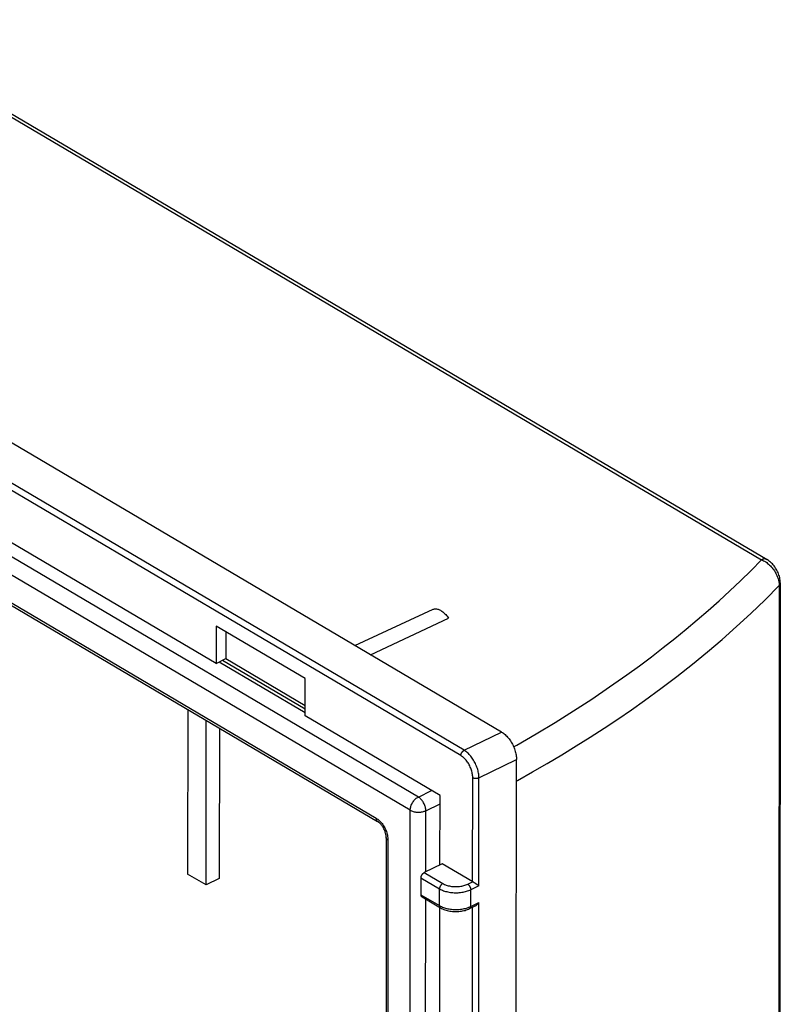
# Model space of a CAD drawing. Units: millimetres. Extents: x -3 to 67, y -65 to 65.
# Drawn here: x 32 to 66, y 20 to 65 of the extents above; entities that cross this region are included whole.
import ezdxf

# ---------------------------------------------------------------- set-up
doc = ezdxf.new("R2010")
doc.units = ezdxf.units.MM
doc.header["$LTSCALE"] = 19.36
doc.layers.get('0').update_dxf_attribs({"linetype": 'CONTINUOUS'})
for name, color, linetype in [('ASSI', 7, 'CONTINUOUS'), ('DRAFT', 7, 'CONTINUOUS'), ('RACCORDO', 7, 'CONTINUOUS')]:
    doc.layers.add(name, color=color, linetype=linetype)

msp = doc.modelspace()

# ---------------------------------------------------------------- linework, layer by layer
at = {"color": 7, "linetype": 'CONTINUOUS'}
for p, q in [((40.573, 35.422), (13.67, 51.292)), ((40.575, 37.11), (40.573, 35.422)), ((44.61, 34.73), (40.575, 37.11)), ((41.018, 36.849), (41.017, 35.638)), ((40.573, 35.422), (41.017, 35.638)), ((40.869, 35.566), (44.609, 33.359)), ((41.017, 35.638), (44.609, 33.519)), ((44.609, 33.041), (44.61, 34.73)), ((50.73, 29.43), (44.609, 33.041)), ((40.723, 32.49), (40.717, 25.663)), ((50.727, 26.282), (50.73, 29.43)), ((40.125, 25.376), (39.284, 25.872)), ((50.66, -58.163), (50.726, 24.354))]:
    msp.add_line(p, q, dxfattribs=at)
at = {"layer": 'ASSI', "color": 253, "linetype": 'CONTINUOUS'}
for p, q in [((23.811, 64.603), (65.309, 40.124)), ((51.821, 31.48), (2.735, 60.437)), ((51.673, 31.239), (2.622, 60.175)), ((66.106, 38.947), (66.073, -2.178)), ((51.821, 31.48), (53.523, 32.308)), ((52.493, 30.239), (54.195, 31.067)), ((52.207, 25.518), (52.211, 30.246)), ((52.489, 25.341), (52.493, 30.239)), ((50.014, 25.935), (50.855, 25.439)), ((49.866, 25.694), (50.707, 25.198)), ((51.985, 25.41), (52.207, 25.518)), ((50.706, 24.438), (50.707, 25.198)), ((52.489, 25.341), (52.119, 25.161)), ((52.119, 24.401), (52.119, 25.161)), ((49.865, 24.934), (50.706, 24.438)), ((52.119, 24.401), (52.489, 24.581)), ((52.458, -14.305), (52.489, 24.581)), ((52.074, 24.381), (52.119, 24.401)), ((52.175, -14.298), (52.206, 24.366))]:
    msp.add_line(p, q, dxfattribs=at)
at = {"layer": 'ASSI', "color": 7, "linetype": 'CONTINUOUS'}
for p, q in [((24.058, 64.609), (65.556, 40.129)), ((53.523, 32.308), (4.424, 61.272)), ((40.573, 35.422), (13.67, 51.292)), ((66.159, 39.067), (66.127, -2.057)), ((46.864, 36.236), (50.423, 37.877)), ((40.575, 37.11), (40.573, 35.422)), ((44.61, 34.73), (40.575, 37.11)), ((47.583, 35.812), (51.106, 37.474)), ((41.018, 36.849), (41.017, 35.638)), ((40.573, 35.422), (41.017, 35.638)), ((40.869, 35.566), (44.609, 33.359)), ((41.017, 35.638), (44.609, 33.519)), ((44.609, 33.041), (44.61, 34.73)), ((50.73, 29.43), (44.609, 33.041)), ((54.12, -63.933), (54.195, 31.067)), ((50.727, 26.282), (50.73, 29.43)), ((50.828, 26.331), (50.014, 25.935)), ((52.216, 25.512), (50.828, 26.331)), ((40.717, 25.663), (40.125, 25.376)), ((49.866, 25.694), (49.865, 24.934)), ((52.236, 25.5), (52.216, 25.512)), ((52.272, 25.479), (52.236, 25.5)), ((52.312, 25.454), (52.272, 25.479)), ((52.356, 25.426), (52.312, 25.454)), ((49.912, 24.834), (50.752, 24.338)), ((50.66, -58.163), (50.726, 24.354)), ((52.072, 24.301), (52.329, 24.426))]:
    msp.add_line(p, q, dxfattribs=at)
at = {"layer": 'ASSI', "color": 253, "linetype": 'CONTINUOUS'}
for points in [[(59.206, 34.905), (59.767, 35.313), (60.317, 35.724), (60.855, 36.137), (61.379, 36.552), (61.892, 36.969), (62.396, 37.393), (62.894, 37.823), (63.384, 38.26), (63.87, 38.708), (64.354, 39.169), (64.833, 39.641), (65.309, 40.124)], [(65.556, 40.129), (65.536, 40.139), (65.514, 40.148), (65.491, 40.153), (65.467, 40.156), (65.442, 40.157), (65.416, 40.155), (65.39, 40.151), (65.363, 40.144), (65.336, 40.135), (65.309, 40.124)], [(65.309, 40.124), (65.356, 40.102), (65.403, 40.079), (65.45, 40.052), (65.496, 40.023), (65.541, 39.991), (65.586, 39.956), (65.629, 39.92), (65.671, 39.881), (65.713, 39.841), (65.752, 39.798), (65.79, 39.754), (65.826, 39.708), (65.861, 39.661), (65.894, 39.612), (65.924, 39.563), (65.953, 39.512), (65.979, 39.461), (66.003, 39.409), (66.024, 39.357), (66.043, 39.305), (66.06, 39.252), (66.074, 39.2), (66.086, 39.148), (66.095, 39.097), (66.101, 39.046), (66.105, 38.996), (66.106, 38.947)], [(60.002, 33.74), (60.747, 34.284), (61.473, 34.833), (62.179, 35.388), (62.86, 35.946), (63.522, 36.508), (64.178, 37.088), (64.83, 37.69), (65.473, 38.309), (66.106, 38.947)], [(66.159, 39.067), (66.158, 39.05), (66.154, 39.028), (66.147, 39.007), (66.136, 38.986), (66.123, 38.966), (66.106, 38.947)], [(54.067, 31.638), (54.205, 31.714), (55.083, 32.225), (55.943, 32.743), (56.786, 33.271), (57.61, 33.807), (58.417, 34.352), (59.206, 34.905)], [(54.194, 30.09), (54.243, 30.116), (54.924, 30.499), (55.594, 30.887), (56.254, 31.279), (56.904, 31.677), (57.544, 32.079), (58.174, 32.487), (58.794, 32.9), (59.404, 33.318), (60.002, 33.74)], [(51.673, 31.239), (51.674, 31.254), (51.675, 31.27), (51.678, 31.286), (51.682, 31.302), (51.687, 31.318), (51.693, 31.333), (51.7, 31.349), (51.708, 31.365), (51.717, 31.38), (51.726, 31.394), (51.736, 31.408), (51.747, 31.422), (51.759, 31.434), (51.771, 31.445), (51.783, 31.456), (51.796, 31.465), (51.808, 31.473), (51.821, 31.48)], [(52.493, 30.239), (52.492, 30.289), (52.489, 30.34), (52.483, 30.392), (52.475, 30.444), (52.465, 30.498), (52.453, 30.552), (52.438, 30.606), (52.422, 30.66), (52.403, 30.714), (52.383, 30.768), (52.36, 30.822), (52.336, 30.875), (52.31, 30.927), (52.283, 30.978), (52.253, 31.028), (52.223, 31.076), (52.191, 31.123), (52.157, 31.169), (52.123, 31.212), (52.088, 31.254), (52.051, 31.294), (52.014, 31.331), (51.976, 31.366), (51.938, 31.399), (51.899, 31.429), (51.86, 31.456), (51.821, 31.48)], [(52.211, 30.246), (52.21, 30.291), (52.206, 30.337), (52.2, 30.384), (52.193, 30.431), (52.182, 30.48), (52.17, 30.529), (52.155, 30.578), (52.139, 30.627), (52.12, 30.675), (52.1, 30.723), (52.077, 30.771), (52.053, 30.817), (52.028, 30.862), (52, 30.907), (51.972, 30.949), (51.942, 30.99), (51.911, 31.03), (51.879, 31.067), (51.846, 31.102), (51.812, 31.135), (51.778, 31.165), (51.743, 31.192), (51.708, 31.217), (51.673, 31.239)], [(52.211, 30.246), (52.223, 30.24), (52.236, 30.234), (52.25, 30.228), (52.266, 30.224), (52.281, 30.22), (52.298, 30.216), (52.315, 30.214), (52.332, 30.212), (52.349, 30.211), (52.367, 30.211), (52.384, 30.212), (52.401, 30.214), (52.418, 30.216), (52.434, 30.219), (52.45, 30.223), (52.465, 30.228), (52.48, 30.233), (52.493, 30.239)], [(50.855, 25.439), (50.842, 25.432), (50.829, 25.424), (50.816, 25.415), (50.804, 25.404), (50.792, 25.393), (50.781, 25.381), (50.77, 25.367), (50.76, 25.353), (50.75, 25.339), (50.741, 25.324), (50.733, 25.308), (50.727, 25.292), (50.721, 25.276), (50.716, 25.26), (50.712, 25.244), (50.709, 25.229), (50.707, 25.213), (50.707, 25.198)], [(50.707, 25.198), (50.747, 25.176), (50.79, 25.155), (50.835, 25.135), (50.882, 25.116), (50.931, 25.1), (50.981, 25.084), (51.034, 25.071), (51.087, 25.058), (51.142, 25.048), (51.198, 25.039), (51.255, 25.033), (51.312, 25.027), (51.37, 25.024), (51.428, 25.023), (51.486, 25.023), (51.544, 25.025), (51.602, 25.029), (51.659, 25.035), (51.716, 25.042), (51.771, 25.051), (51.826, 25.062), (51.879, 25.075), (51.93, 25.089), (51.981, 25.105), (52.029, 25.122), (52.075, 25.141), (52.119, 25.161)], [(50.855, 25.439), (50.891, 25.419), (50.93, 25.4), (50.971, 25.383), (51.014, 25.367), (51.059, 25.353), (51.105, 25.34), (51.153, 25.329), (51.203, 25.319), (51.253, 25.311), (51.304, 25.305), (51.356, 25.301), (51.409, 25.299), (51.461, 25.299), (51.514, 25.3), (51.566, 25.303), (51.617, 25.308), (51.668, 25.315), (51.718, 25.324), (51.766, 25.334), (51.814, 25.346), (51.86, 25.36), (51.903, 25.375), (51.945, 25.391), (51.985, 25.41)], [(51.985, 25.41), (51.997, 25.402), (52.008, 25.393), (52.02, 25.383), (52.031, 25.372), (52.042, 25.36), (52.052, 25.347), (52.062, 25.334), (52.071, 25.319), (52.08, 25.304), (52.088, 25.288), (52.095, 25.273), (52.101, 25.256), (52.107, 25.24), (52.111, 25.224), (52.115, 25.208), (52.117, 25.192), (52.119, 25.176), (52.119, 25.161)], [(50.706, 24.438), (50.746, 24.416), (50.789, 24.395), (50.834, 24.375)], [(50.706, 24.438), (50.707, 24.424), (50.708, 24.41), (50.711, 24.397), (50.715, 24.385), (50.72, 24.374), (50.726, 24.363), (50.733, 24.354), (50.741, 24.347), (50.749, 24.34), (50.752, 24.338)], [(50.834, 24.375), (50.881, 24.356), (50.93, 24.34), (50.981, 24.324), (51.033, 24.311), (51.087, 24.298), (51.141, 24.288), (51.197, 24.279), (51.254, 24.273), (51.312, 24.267), (51.369, 24.264), (51.427, 24.263), (51.486, 24.263), (51.544, 24.265), (51.601, 24.269), (51.659, 24.275), (51.715, 24.282), (51.771, 24.291), (51.825, 24.302), (51.878, 24.315), (51.93, 24.329), (51.98, 24.345)], [(51.98, 24.345), (52.028, 24.362), (52.074, 24.381)], [(52.119, 24.401), (52.118, 24.387), (52.117, 24.373), (52.114, 24.36), (52.11, 24.348), (52.106, 24.337), (52.101, 24.328), (52.094, 24.319), (52.087, 24.311), (52.079, 24.305), (52.072, 24.301)]]:
    msp.add_lwpolyline(points, dxfattribs=at)
at = {"layer": 'ASSI', "color": 7, "linetype": 'CONTINUOUS'}
for points in [[(66.159, 39.067), (66.159, 39.086), (66.157, 39.143), (66.151, 39.2), (66.142, 39.257), (66.131, 39.313), (66.116, 39.37), (66.099, 39.426), (66.08, 39.482), (66.057, 39.537), (66.033, 39.591), (66.006, 39.644), (65.977, 39.696), (65.945, 39.746), (65.912, 39.795), (65.877, 39.842), (65.84, 39.887), (65.801, 39.93), (65.761, 39.971), (65.719, 40.01), (65.675, 40.046), (65.63, 40.08), (65.584, 40.112), (65.556, 40.129)], [(50.423, 37.877), (50.452, 37.885), (50.481, 37.891), (50.512, 37.893), (50.544, 37.893), (50.576, 37.889), (50.61, 37.883), (50.643, 37.874), (50.678, 37.862), (50.712, 37.847), (50.747, 37.829), (50.782, 37.808), (50.817, 37.785), (50.851, 37.759), (50.886, 37.731), (50.919, 37.7), (50.953, 37.667), (50.985, 37.632), (51.017, 37.595), (51.048, 37.557), (51.077, 37.516), (51.106, 37.474)], [(53.523, 32.308), (53.563, 32.283), (53.602, 32.256), (53.64, 32.226), (53.678, 32.194), (53.716, 32.159), (53.753, 32.121), (53.79, 32.082), (53.825, 32.04), (53.859, 31.996), (53.893, 31.951), (53.925, 31.904), (53.955, 31.855), (53.985, 31.805), (54.012, 31.754), (54.038, 31.702), (54.062, 31.65), (54.085, 31.596), (54.105, 31.542), (54.124, 31.488), (54.14, 31.434), (54.155, 31.379), (54.167, 31.326), (54.177, 31.272), (54.185, 31.219), (54.191, 31.168), (54.194, 31.117), (54.195, 31.067)], [(49.866, 25.694), (49.867, 25.709), (49.868, 25.725), (49.871, 25.74), (49.875, 25.756), (49.88, 25.772), (49.886, 25.788), (49.893, 25.804), (49.901, 25.82), (49.909, 25.835), (49.919, 25.849), (49.929, 25.863), (49.94, 25.876), (49.951, 25.889), (49.963, 25.9), (49.976, 25.911), (49.988, 25.92), (50.001, 25.928), (50.014, 25.935)], [(52.461, 25.36), (52.417, 25.388), (52.356, 25.426)], [(52.489, 25.341), (52.476, 25.35), (52.461, 25.36)], [(49.912, 24.834), (49.909, 24.836), (49.9, 24.843), (49.892, 24.85), (49.885, 24.859), (49.879, 24.87), (49.874, 24.881), (49.87, 24.893), (49.868, 24.906), (49.866, 24.92), (49.865, 24.934)], [(52.329, 24.426), (52.34, 24.432), (52.355, 24.441), (52.37, 24.451), (52.386, 24.462), (52.401, 24.475), (52.416, 24.49), (52.431, 24.505), (52.446, 24.522), (52.461, 24.54), (52.475, 24.56), (52.489, 24.581)], [(50.752, 24.338), (50.799, 24.312), (50.847, 24.289), (50.898, 24.267), (50.95, 24.248), (51.004, 24.231), (51.059, 24.216), (51.115, 24.203), (51.172, 24.192), (51.229, 24.184), (51.287, 24.177), (51.346, 24.173), (51.405, 24.17), (51.464, 24.17), (51.522, 24.171), (51.581, 24.175), (51.639, 24.181), (51.697, 24.188), (51.754, 24.198), (51.81, 24.21), (51.865, 24.224), (51.919, 24.24), (51.971, 24.258), (52.022, 24.278), (52.072, 24.301)]]:
    msp.add_lwpolyline(points, dxfattribs=at)
at = {"layer": 'DRAFT', "color": 7, "linetype": 'CONTINUOUS'}
for p, q in [((46.864, 36.236), (50.423, 37.877)), ((47.583, 35.812), (51.106, 37.474))]:
    msp.add_line(p, q, dxfattribs=at)
msp.add_lwpolyline([(50.423, 37.877), (50.452, 37.885), (50.481, 37.891), (50.512, 37.893), (50.544, 37.893), (50.576, 37.889), (50.61, 37.883), (50.643, 37.874), (50.678, 37.862), (50.712, 37.847), (50.747, 37.829), (50.782, 37.808), (50.817, 37.785), (50.851, 37.759), (50.886, 37.731), (50.919, 37.7), (50.953, 37.667), (50.985, 37.632), (51.017, 37.595), (51.048, 37.557), (51.077, 37.516), (51.106, 37.474)], dxfattribs=at)
at = {"layer": 'RACCORDO', "color": 253, "linetype": 'CONTINUOUS'}
for p, q in [((23.811, 64.603), (65.309, 40.124)), ((51.821, 31.48), (2.735, 60.437)), ((51.673, 31.239), (2.622, 60.175)), ((49.747, 29.363), (3.608, 56.581)), ((49.377, 28.761), (3.237, 55.979)), ((4.783, 53.8), (47.829, 28.407)), ((66.106, 38.947), (66.073, -2.178)), ((51.821, 31.48), (53.523, 32.308)), ((52.493, 30.239), (54.195, 31.067)), ((52.207, 25.518), (52.211, 30.246)), ((52.489, 25.341), (52.493, 30.239)), ((49.747, 29.363), (50.348, 29.655)), ((50.083, 28.742), (50.729, 29.057)), ((49.305, -61.679), (49.377, 28.761)), ((50.081, 25.968), (50.083, 28.742)), ((48.367, 27.414), (48.318, -34.209)), ((50.014, 25.935), (50.855, 25.439)), ((49.866, 25.694), (50.707, 25.198)), ((51.985, 25.41), (52.207, 25.518)), ((50.706, 24.438), (50.707, 25.198)), ((52.489, 25.341), (52.119, 25.161)), ((52.119, 24.401), (52.119, 25.161)), ((49.865, 24.934), (50.706, 24.438)), ((50.014, -58.477), (50.08, 24.735)), ((52.119, 24.401), (52.489, 24.581)), ((52.458, -14.305), (52.489, 24.581)), ((52.074, 24.381), (52.119, 24.401)), ((52.175, -14.298), (52.206, 24.366))]:
    msp.add_line(p, q, dxfattribs=at)
at = {"layer": 'RACCORDO', "color": 7, "linetype": 'CONTINUOUS'}
for p, q in [((24.058, 64.609), (65.556, 40.129)), ((53.523, 32.308), (4.424, 61.272)), ((4.853, 53.649), (47.899, 28.256)), ((66.159, 39.067), (66.127, -2.057)), ((40.712, 35.489), (44.609, 33.191)), ((39.29, 33.334), (39.284, 25.872)), ((40.125, 25.376), (40.131, 32.839)), ((54.12, -63.933), (54.195, 31.067)), ((48.289, 27.522), (48.24, -34.101)), ((50.828, 26.331), (50.014, 25.935)), ((52.216, 25.512), (50.828, 26.331)), ((49.866, 25.694), (49.865, 24.934)), ((52.236, 25.5), (52.216, 25.512)), ((52.272, 25.479), (52.236, 25.5)), ((52.312, 25.454), (52.272, 25.479)), ((52.356, 25.426), (52.312, 25.454)), ((49.912, 24.834), (50.752, 24.338)), ((52.072, 24.301), (52.329, 24.426))]:
    msp.add_line(p, q, dxfattribs=at)
at = {"layer": 'RACCORDO', "color": 253, "linetype": 'CONTINUOUS'}
for points in [[(59.206, 34.905), (59.767, 35.313), (60.317, 35.724), (60.855, 36.137), (61.379, 36.552), (61.892, 36.969), (62.396, 37.393), (62.894, 37.823), (63.384, 38.26), (63.87, 38.708), (64.354, 39.169), (64.833, 39.641), (65.309, 40.124)], [(65.556, 40.129), (65.536, 40.139), (65.514, 40.148), (65.491, 40.153), (65.467, 40.156), (65.442, 40.157), (65.416, 40.155), (65.39, 40.151), (65.363, 40.144), (65.336, 40.135), (65.309, 40.124)], [(65.309, 40.124), (65.356, 40.102), (65.403, 40.079), (65.45, 40.052), (65.496, 40.023), (65.541, 39.991), (65.586, 39.956), (65.629, 39.92), (65.671, 39.881), (65.713, 39.841), (65.752, 39.798), (65.79, 39.754), (65.826, 39.708), (65.861, 39.661), (65.894, 39.612), (65.924, 39.563), (65.953, 39.512), (65.979, 39.461), (66.003, 39.409), (66.024, 39.357), (66.043, 39.305), (66.06, 39.252), (66.074, 39.2), (66.086, 39.148), (66.095, 39.097), (66.101, 39.046), (66.105, 38.996), (66.106, 38.947)], [(60.002, 33.74), (60.747, 34.284), (61.473, 34.833), (62.179, 35.388), (62.86, 35.946), (63.522, 36.508), (64.178, 37.088), (64.83, 37.69), (65.473, 38.309), (66.106, 38.947)], [(66.159, 39.067), (66.158, 39.05), (66.154, 39.028), (66.147, 39.007), (66.136, 38.986), (66.123, 38.966), (66.106, 38.947)], [(54.067, 31.638), (54.205, 31.714), (55.083, 32.225), (55.943, 32.743), (56.786, 33.271), (57.61, 33.807), (58.417, 34.352), (59.206, 34.905)], [(54.194, 30.09), (54.243, 30.116), (54.924, 30.499), (55.594, 30.887), (56.254, 31.279), (56.904, 31.677), (57.544, 32.079), (58.174, 32.487), (58.794, 32.9), (59.404, 33.318), (60.002, 33.74)], [(51.673, 31.239), (51.674, 31.254), (51.675, 31.27), (51.678, 31.286), (51.682, 31.302), (51.687, 31.318), (51.693, 31.333), (51.7, 31.349), (51.708, 31.365), (51.717, 31.38), (51.726, 31.394), (51.736, 31.408), (51.747, 31.422), (51.759, 31.434), (51.771, 31.445), (51.783, 31.456), (51.796, 31.465), (51.808, 31.473), (51.821, 31.48)], [(52.493, 30.239), (52.492, 30.289), (52.489, 30.34), (52.483, 30.392), (52.475, 30.444), (52.465, 30.498), (52.453, 30.552), (52.438, 30.606), (52.422, 30.66), (52.403, 30.714), (52.383, 30.768), (52.36, 30.822), (52.336, 30.875), (52.31, 30.927), (52.283, 30.978), (52.253, 31.028), (52.223, 31.076), (52.191, 31.123), (52.157, 31.169), (52.123, 31.212), (52.088, 31.254), (52.051, 31.294), (52.014, 31.331), (51.976, 31.366), (51.938, 31.399), (51.899, 31.429), (51.86, 31.456), (51.821, 31.48)], [(52.211, 30.246), (52.21, 30.291), (52.206, 30.337), (52.2, 30.384), (52.193, 30.431), (52.182, 30.48), (52.17, 30.529), (52.155, 30.578), (52.139, 30.627), (52.12, 30.675), (52.1, 30.723), (52.077, 30.771), (52.053, 30.817), (52.028, 30.862), (52, 30.907), (51.972, 30.949), (51.942, 30.99), (51.911, 31.03), (51.879, 31.067), (51.846, 31.102), (51.812, 31.135), (51.778, 31.165), (51.743, 31.192), (51.708, 31.217), (51.673, 31.239)], [(52.211, 30.246), (52.223, 30.24), (52.236, 30.234), (52.25, 30.228), (52.266, 30.224), (52.281, 30.22), (52.298, 30.216), (52.315, 30.214), (52.332, 30.212), (52.349, 30.211), (52.367, 30.211), (52.384, 30.212), (52.401, 30.214), (52.418, 30.216), (52.434, 30.219), (52.45, 30.223), (52.465, 30.228), (52.48, 30.233), (52.493, 30.239)], [(49.377, 28.761), (49.378, 28.798), (49.383, 28.837), (49.39, 28.877), (49.4, 28.916), (49.412, 28.957), (49.427, 28.997), (49.444, 29.036), (49.464, 29.075), (49.486, 29.113), (49.51, 29.149), (49.536, 29.184), (49.563, 29.217), (49.592, 29.248), (49.621, 29.277), (49.652, 29.303), (49.684, 29.326), (49.715, 29.346), (49.747, 29.363)], [(50.083, 28.742), (50.082, 28.78), (50.078, 28.819), (50.072, 28.858), (50.063, 28.899), (50.052, 28.939), (50.038, 28.98), (50.023, 29.021), (50.005, 29.06), (49.985, 29.099), (49.963, 29.137), (49.94, 29.173), (49.915, 29.207), (49.889, 29.24), (49.862, 29.27), (49.834, 29.297), (49.806, 29.322), (49.777, 29.344), (49.747, 29.363)], [(49.377, 28.761), (49.408, 28.744), (49.441, 28.729), (49.477, 28.716), (49.515, 28.704), (49.554, 28.694), (49.595, 28.686), (49.637, 28.68), (49.68, 28.675), (49.724, 28.673), (49.768, 28.673), (49.811, 28.675), (49.854, 28.679), (49.896, 28.685), (49.937, 28.693), (49.977, 28.703), (50.015, 28.714), (50.05, 28.728), (50.083, 28.742)], [(47.829, 28.407), (47.83, 28.385), (47.832, 28.364), (47.837, 28.345), (47.842, 28.327), (47.85, 28.31), (47.859, 28.295), (47.869, 28.281), (47.881, 28.269), (47.894, 28.259), (47.899, 28.256)], [(47.829, 28.407), (47.869, 28.381), (47.909, 28.352), (47.948, 28.32), (47.987, 28.284)], [(47.987, 28.284), (48.025, 28.244), (48.062, 28.202), (48.098, 28.158), (48.132, 28.111), (48.164, 28.062), (48.195, 28.011), (48.223, 27.958), (48.25, 27.904), (48.273, 27.849), (48.295, 27.794), (48.314, 27.738), (48.33, 27.682), (48.343, 27.626), (48.353, 27.571), (48.361, 27.518), (48.365, 27.465), (48.367, 27.414)], [(48.367, 27.414), (48.35, 27.425), (48.335, 27.436), (48.322, 27.448), (48.311, 27.461), (48.302, 27.474), (48.295, 27.488), (48.291, 27.502), (48.289, 27.516), (48.289, 27.522)], [(50.855, 25.439), (50.842, 25.432), (50.829, 25.424), (50.816, 25.415), (50.804, 25.404), (50.792, 25.393), (50.781, 25.381), (50.77, 25.367), (50.76, 25.353), (50.75, 25.339), (50.741, 25.324), (50.733, 25.308), (50.727, 25.292), (50.721, 25.276), (50.716, 25.26), (50.712, 25.244), (50.709, 25.229), (50.707, 25.213), (50.707, 25.198)], [(50.707, 25.198), (50.747, 25.176), (50.79, 25.155), (50.835, 25.135), (50.882, 25.116), (50.931, 25.1), (50.981, 25.084), (51.034, 25.071), (51.087, 25.058), (51.142, 25.048), (51.198, 25.039), (51.255, 25.033), (51.312, 25.027), (51.37, 25.024), (51.428, 25.023), (51.486, 25.023), (51.544, 25.025), (51.602, 25.029), (51.659, 25.035), (51.716, 25.042), (51.771, 25.051), (51.826, 25.062), (51.879, 25.075), (51.93, 25.089), (51.981, 25.105), (52.029, 25.122), (52.075, 25.141), (52.119, 25.161)], [(50.855, 25.439), (50.891, 25.419), (50.93, 25.4), (50.971, 25.383), (51.014, 25.367), (51.059, 25.353), (51.105, 25.34), (51.153, 25.329), (51.203, 25.319), (51.253, 25.311), (51.304, 25.305), (51.356, 25.301), (51.409, 25.299), (51.461, 25.299), (51.514, 25.3), (51.566, 25.303), (51.617, 25.308), (51.668, 25.315), (51.718, 25.324), (51.766, 25.334), (51.814, 25.346), (51.86, 25.36), (51.903, 25.375), (51.945, 25.391), (51.985, 25.41)], [(51.985, 25.41), (51.997, 25.402), (52.008, 25.393), (52.02, 25.383), (52.031, 25.372), (52.042, 25.36), (52.052, 25.347), (52.062, 25.334), (52.071, 25.319), (52.08, 25.304), (52.088, 25.288), (52.095, 25.273), (52.101, 25.256), (52.107, 25.24), (52.111, 25.224), (52.115, 25.208), (52.117, 25.192), (52.119, 25.176), (52.119, 25.161)], [(50.706, 24.438), (50.746, 24.416), (50.789, 24.395), (50.834, 24.375)], [(50.706, 24.438), (50.707, 24.424), (50.708, 24.41), (50.711, 24.397), (50.715, 24.385), (50.72, 24.374), (50.726, 24.363), (50.733, 24.354), (50.741, 24.347), (50.749, 24.34), (50.752, 24.338)], [(50.834, 24.375), (50.881, 24.356), (50.93, 24.34), (50.981, 24.324), (51.033, 24.311), (51.087, 24.298), (51.141, 24.288), (51.197, 24.279), (51.254, 24.273), (51.312, 24.267), (51.369, 24.264), (51.427, 24.263), (51.486, 24.263), (51.544, 24.265), (51.601, 24.269), (51.659, 24.275), (51.715, 24.282), (51.771, 24.291), (51.825, 24.302), (51.878, 24.315), (51.93, 24.329), (51.98, 24.345)], [(51.98, 24.345), (52.028, 24.362), (52.074, 24.381)], [(52.119, 24.401), (52.118, 24.387), (52.117, 24.373), (52.114, 24.36), (52.11, 24.348), (52.106, 24.337), (52.101, 24.328), (52.094, 24.319), (52.087, 24.311), (52.079, 24.305), (52.072, 24.301)]]:
    msp.add_lwpolyline(points, dxfattribs=at)
at = {"layer": 'RACCORDO', "color": 7, "linetype": 'CONTINUOUS'}
for points in [[(66.159, 39.067), (66.159, 39.086), (66.157, 39.143), (66.151, 39.2), (66.142, 39.257), (66.131, 39.313), (66.116, 39.37), (66.099, 39.426), (66.08, 39.482), (66.057, 39.537), (66.033, 39.591), (66.006, 39.644), (65.977, 39.696), (65.945, 39.746), (65.912, 39.795), (65.877, 39.842), (65.84, 39.887), (65.801, 39.93), (65.761, 39.971), (65.719, 40.01), (65.675, 40.046), (65.63, 40.08), (65.584, 40.112), (65.556, 40.129)], [(53.523, 32.308), (53.563, 32.283), (53.602, 32.256), (53.64, 32.226), (53.678, 32.194), (53.716, 32.159), (53.753, 32.121), (53.79, 32.082), (53.825, 32.04), (53.859, 31.996), (53.893, 31.951), (53.925, 31.904), (53.955, 31.855), (53.985, 31.805), (54.012, 31.754), (54.038, 31.702), (54.062, 31.65), (54.085, 31.596), (54.105, 31.542), (54.124, 31.488), (54.14, 31.434), (54.155, 31.379), (54.167, 31.326), (54.177, 31.272), (54.185, 31.219), (54.191, 31.168), (54.194, 31.117), (54.195, 31.067)], [(48.289, 27.522), (48.288, 27.551), (48.286, 27.581), (48.282, 27.614), (48.276, 27.649), (48.269, 27.685), (48.259, 27.722), (48.248, 27.76), (48.235, 27.799), (48.22, 27.838), (48.204, 27.876), (48.186, 27.915), (48.166, 27.953), (48.145, 27.989), (48.123, 28.024), (48.1, 28.058), (48.077, 28.09), (48.053, 28.119), (48.029, 28.146), (48.006, 28.171), (47.982, 28.193), (47.96, 28.213), (47.938, 28.23), (47.918, 28.244), (47.899, 28.256)], [(49.866, 25.694), (49.867, 25.709), (49.868, 25.725), (49.871, 25.74), (49.875, 25.756), (49.88, 25.772), (49.886, 25.788), (49.893, 25.804), (49.901, 25.82), (49.909, 25.835), (49.919, 25.849), (49.929, 25.863), (49.94, 25.876), (49.951, 25.889), (49.963, 25.9), (49.976, 25.911), (49.988, 25.92), (50.001, 25.928), (50.014, 25.935)], [(52.461, 25.36), (52.417, 25.388), (52.356, 25.426)], [(52.489, 25.341), (52.476, 25.35), (52.461, 25.36)], [(49.912, 24.834), (49.909, 24.836), (49.9, 24.843), (49.892, 24.85), (49.885, 24.859), (49.879, 24.87), (49.874, 24.881), (49.87, 24.893), (49.868, 24.906), (49.866, 24.92), (49.865, 24.934)], [(52.329, 24.426), (52.34, 24.432), (52.355, 24.441), (52.37, 24.451), (52.386, 24.462), (52.401, 24.475), (52.416, 24.49), (52.431, 24.505), (52.446, 24.522), (52.461, 24.54), (52.475, 24.56), (52.489, 24.581)], [(50.752, 24.338), (50.799, 24.312), (50.847, 24.289), (50.898, 24.267), (50.95, 24.248), (51.004, 24.231), (51.059, 24.216), (51.115, 24.203), (51.172, 24.192), (51.229, 24.184), (51.287, 24.177), (51.346, 24.173), (51.405, 24.17), (51.464, 24.17), (51.522, 24.171), (51.581, 24.175), (51.639, 24.181), (51.697, 24.188), (51.754, 24.198), (51.81, 24.21), (51.865, 24.224), (51.919, 24.24), (51.971, 24.258), (52.022, 24.278), (52.072, 24.301)]]:
    msp.add_lwpolyline(points, dxfattribs=at)

doc.saveas('drawing.dxf')
